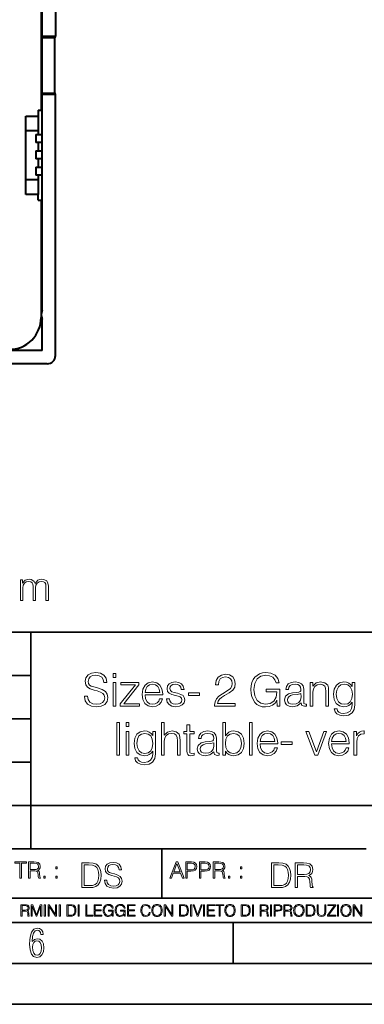
# Model space of a CAD drawing. Extents: x 0 to 420, y 0 to 297.
# Drawn here: x 288 to 330, y 0 to 120 of the extents above; entities that cross this region are included whole.
import ezdxf

# ---------------------------------------------------------------- set-up
doc = ezdxf.new("R2010")
doc.units = 0

msp = doc.modelspace()

# ---------------------------------------------------------------- linework, layer by layer
at = {"color": 7, "lineweight": 40}
for p, q in [((290.235687, 193.348602), (290.235687, 109.348618)), ((290.385681, 118.380821), (290.385681, 184.316406)), ((291.988312, 184.316406), (291.988312, 118.380821)), ((291.988312, 118.380821), (290.385681, 118.380821)), ((290.385681, 118.268326), (290.385681, 118.380821)), ((290.385681, 118.268326), (291.925415, 118.268326)), ((290.385681, 111.446442), (290.385681, 118.268326)), ((291.925415, 118.268326), (291.988312, 118.380821)), ((291.925415, 111.446442), (291.925415, 118.268326)), ((290.385681, 111.446442), (291.925415, 111.446442)), ((290.385681, 111.333946), (290.385681, 111.446442)), ((290.385681, 111.333946), (291.988312, 111.333946)), ((290.385681, 106.398613), (290.385681, 111.333946)), ((291.988312, 111.333946), (291.925415, 111.446442)), ((291.988312, 79.34462), (291.988312, 111.333946)), ((290.235687, 110.748611), (290.385681, 110.748611)), ((290.385681, 110.148613), (290.235687, 110.148613)), ((288.385681, 99.048615), (288.385681, 108.648613)), ((288.385681, 108.648613), (289.885681, 108.648613)), ((289.885681, 109.348618), (290.235687, 109.348618)), ((289.885681, 109.348618), (289.885681, 108.648613)), ((289.885681, 108.648613), (289.885681, 106.848618)), ((289.885681, 106.848618), (288.385681, 106.848618)), ((289.590271, 106.398613), (290.385681, 106.398613)), ((289.590271, 106.398613), (289.590271, 105.398613)), ((289.885681, 106.848618), (289.885681, 106.398613)), ((290.387787, 105.398613), (290.387787, 106.398613)), ((290.387787, 105.398613), (289.590271, 105.398613)), ((289.885681, 105.398613), (289.885681, 104.398613)), ((290.385681, 104.398613), (290.385681, 105.398613)), ((289.590271, 104.398613), (290.385681, 104.398613)), ((289.590271, 104.398613), (289.590271, 103.398613)), ((290.387787, 103.398613), (290.387787, 104.398613)), ((290.387787, 103.398613), (289.590271, 103.398613)), ((289.590271, 102.398613), (290.385681, 102.398613)), ((289.590271, 102.398613), (289.590271, 101.398613)), ((289.885681, 103.398613), (289.885681, 102.398613)), ((290.385681, 102.398613), (290.385681, 103.398613)), ((290.387787, 101.398613), (290.387787, 102.398613)), ((290.387787, 101.398613), (289.590271, 101.398613)), ((289.885681, 101.398613), (289.885681, 100.848618)), ((290.385681, 84.934502), (290.385681, 101.398613)), ((289.885681, 100.848618), (288.385681, 100.848618)), ((289.885681, 100.848618), (289.885681, 99.048615)), ((289.885681, 99.048615), (288.385681, 99.048615)), ((289.885681, 98.348618), (289.885681, 99.048615)), ((289.885681, 98.348618), (290.235687, 98.348618)), ((290.235687, 98.348618), (290.235687, 83.998611)), ((290.385681, 97.648613), (290.235687, 97.648613)), ((290.235687, 97.048615), (290.385681, 97.048615)), ((290.285706, 84.198616), (290.285706, 84.498611)), ((290.385681, 79.948616), (290.385681, 83.762726)), ((290.385681, 79.948616), (269.571594, 79.948616)), ((290.989685, 78.345993), (206.981689, 78.345993))]:
    msp.add_line(p, q, dxfattribs=at)
at = {"color": 7, "lineweight": 35}
for p, q in [((234.999802, 45.500252), (410, 45.500252)), ((288.999786, 25.05073), (288.999786, 45.500252)), ((254.999802, 40.200249), (288.999786, 40.200249)), ((254.999802, 34.900249), (288.999786, 34.900249)), ((254.999802, 29.60025), (288.999786, 29.60025)), ((254.999802, 24.300249), (410, 24.300249)), ((288.999786, 19.00025), (288.999786, 25.05073)), ((234.999802, 19.00025), (329.999786, 19.00025)), ((304.999786, 13.00025), (304.999786, 19.00025)), ((234.999802, 13.00025), (410, 13.00025)), ((25.000401, 9.99976), (410, 9.99976)), ((234.999802, 10.00025), (410, 10.00025)), ((313.75, 4.99976), (313.75, 9.99976)), ((267.5, 4.99976), (415, 4.99976)), ((0, 0), (420, 0)), ((0, 0), (420, 0))]:
    msp.add_line(p, q, dxfattribs=at)
at = {"color": 7, "lineweight": 18}
for points in [[(287.703064, 49.395344), (287.995148, 49.395344), (287.995148, 50.957932), (288.048706, 51.269474), (288.199585, 51.512867), (288.433258, 51.66864), (288.739929, 51.727055), (288.973602, 51.68811), (289.139099, 51.571281), (289.23645, 51.376568), (289.270538, 51.103966), (289.270538, 49.395344), (289.562622, 49.395344), (289.562622, 50.977402), (289.611267, 51.279209), (289.762177, 51.517735), (289.99585, 51.66864), (290.302521, 51.727055), (290.545898, 51.68811), (290.716278, 51.581017), (290.808777, 51.396038), (290.837982, 51.133175), (290.837982, 49.395344), (291.130066, 49.395344), (291.130066, 51.157513), (291.076508, 51.517735), (290.925598, 51.775734), (290.667603, 51.931503), (290.312256, 51.98505), (290.05426, 51.950977), (289.830322, 51.858486), (289.499329, 51.488529), (289.401978, 51.697845), (289.246185, 51.853619), (289.036865, 51.950977), (288.77887, 51.98505), (288.306702, 51.858486), (287.975677, 51.503132), (287.975677, 51.921768), (287.703064, 51.921768)], [(295.539032, 37.689312), (295.539032, 37.661495), (295.633606, 37.105167), (295.922913, 36.699047), (296.390228, 36.454262), (297.029999, 36.36525), (297.603027, 36.4487), (298.036957, 36.676796), (298.30957, 37.038406), (298.409698, 37.522415), (298.331818, 37.950787), (298.103729, 38.273457), (297.714294, 38.51268), (297.152405, 38.696266), (296.685089, 38.813095), (296.379089, 38.913235), (296.173248, 39.052315), (296.050873, 39.241467), (296.011932, 39.497379), (296.067566, 39.814487), (296.245575, 40.053707), (296.534882, 40.198353), (296.929871, 40.253986), (297.341553, 40.192791), (297.653076, 40.020329), (297.842255, 39.742165), (297.914551, 39.363861), (298.292877, 39.363861), (298.192719, 39.875683), (297.92569, 40.259548), (297.508453, 40.498772), (296.946564, 40.582218), (296.395782, 40.498772), (295.9841, 40.281803), (295.722626, 39.94244), (295.633606, 39.508507), (295.700378, 39.085697), (295.900665, 38.790844), (296.240021, 38.579437), (296.72403, 38.423664), (297.102325, 38.32909), (297.519562, 38.195572), (297.808868, 38.034237), (297.975769, 37.806141), (298.031403, 37.483471), (297.96463, 37.155235), (297.769928, 36.904888), (297.458374, 36.743553), (297.035553, 36.693485), (296.557129, 36.760242), (296.206635, 36.95496), (295.989685, 37.266502), (295.917358, 37.689312)], [(299.066162, 39.975822), (299.399963, 39.975822), (299.399963, 40.476517), (299.066162, 40.476517)], [(311.466736, 36.476517), (313.975769, 36.476517), (313.975769, 36.788059), (311.828339, 36.788059), (311.895081, 37.060661), (312.061981, 37.311008), (312.312347, 37.539104), (312.662842, 37.767197), (313.241394, 38.095432), (313.686462, 38.440357), (313.920135, 38.807533), (313.998016, 39.241467), (313.914551, 39.70322), (313.675354, 40.059269), (313.302612, 40.281803), (312.818604, 40.36525), (312.2901, 40.276237), (311.900665, 40.02589), (311.650299, 39.625336), (311.555725, 39.07457), (311.922913, 39.07457), (311.978546, 39.491817), (312.151001, 39.792233), (312.429169, 39.970257), (312.807465, 40.037018), (313.14682, 39.981384), (313.408295, 39.825611), (313.569641, 39.569702), (313.630829, 39.230343), (313.569641, 38.902107), (313.391602, 38.623943), (312.985504, 38.323528), (312.41803, 37.984165), (311.995239, 37.678185), (311.694824, 37.355515), (311.516785, 36.999466), (311.461151, 36.593346)], [(319.132935, 36.476517), (319.427795, 36.476517), (319.427795, 38.529369), (317.758789, 38.529369), (317.758789, 38.201134), (319.077301, 38.201134), (319.077301, 38.184444), (318.982727, 37.550232), (318.704559, 37.082916), (318.265045, 36.793625), (317.680908, 36.693485), (317.102325, 36.815876), (316.662842, 37.171928), (316.379089, 37.73938), (316.284515, 38.490425), (316.379089, 39.247032), (316.662842, 39.797798), (317.113464, 40.137157), (317.725403, 40.253986), (318.192719, 40.187225), (318.576599, 39.998074), (318.849182, 39.70322), (318.99942, 39.313789), (319.377716, 39.313789), (319.199677, 39.842304), (318.854767, 40.242859), (318.354065, 40.493206), (317.719849, 40.582218), (317.32486, 40.543278), (316.968811, 40.437572), (316.401367, 40.02589), (316.189941, 39.725475), (316.03418, 39.369423), (315.934052, 38.952179), (315.906219, 38.484863), (315.934052, 38.011982), (316.028625, 37.594738), (316.384674, 36.927143), (316.640564, 36.682358), (316.952118, 36.509895), (317.302612, 36.404194), (317.697601, 36.36525), (318.148224, 36.426449), (318.543213, 36.582218), (318.860321, 36.838131), (319.093994, 37.183052)], [(299.066162, 36.476517), (299.399963, 36.476517), (299.399963, 39.363861), (299.066162, 39.363861)], [(299.917358, 36.476517), (302.27063, 36.476517), (302.27063, 36.749119), (300.345734, 36.749119), (302.187164, 39.069008), (302.187164, 39.363861), (300.011932, 39.363861), (300.011932, 39.091259), (301.786621, 39.091259), (299.917358, 36.754681)], [(302.960449, 37.856209), (305.113464, 37.856209), (305.113464, 37.967476), (305.024445, 38.590565), (304.785217, 39.052315), (304.395782, 39.336044), (303.883972, 39.436184), (303.349884, 39.330482), (302.954895, 39.035625), (302.698975, 38.55162), (302.61554, 37.906281), (302.698975, 37.266502), (302.949341, 36.793625), (303.34433, 36.498772), (303.872833, 36.398632), (304.329041, 36.470955), (304.690643, 36.660107), (304.946564, 36.966087), (305.074524, 37.366642), (304.740723, 37.366642), (304.640564, 37.082916), (304.45697, 36.87151), (304.206635, 36.737991), (303.895081, 36.693485), (303.51123, 36.765808), (303.21637, 36.9939), (303.027222, 37.349953), (302.960449, 37.83952)], [(302.960449, 38.128811), (303.043915, 38.55162), (303.233063, 38.868729), (303.516785, 39.069008), (303.878418, 39.141331), (304.228882, 39.069008), (304.50705, 38.87429), (304.685089, 38.55162), (304.768524, 38.128811)], [(305.586334, 37.377769), (305.669769, 36.971649), (305.897888, 36.660107), (306.248352, 36.470955), (306.710114, 36.398632), (307.16629, 36.465389), (307.51123, 36.63229), (307.733765, 36.893764), (307.811646, 37.227558), (307.756012, 37.527977), (307.60025, 37.750507), (307.327637, 37.911842), (306.932648, 38.039799), (306.532104, 38.134377), (306.237244, 38.234512), (306.05365, 38.390285), (305.992462, 38.646198), (306.031403, 38.840912), (306.159363, 39.002247), (306.365204, 39.102386), (306.637787, 39.141331), (306.943787, 39.096825), (307.171875, 38.97443), (307.322083, 38.779716), (307.388824, 38.518242), (307.733765, 38.518242), (307.633606, 38.902107), (307.416656, 39.191399), (307.077301, 39.369423), (306.643341, 39.436184), (306.231659, 39.369423), (305.920135, 39.202526), (305.714294, 38.935486), (305.647522, 38.601692), (305.70871, 38.279018), (305.908997, 38.062054), (306.231659, 37.900719), (306.687866, 37.772762), (307.021667, 37.68375), (307.266449, 37.589172), (307.416656, 37.450092), (307.466736, 37.233124), (307.411102, 37.010593), (307.260864, 36.843693), (307.021667, 36.73243), (306.69342, 36.693485), (306.381897, 36.743553), (306.14267, 36.882637), (305.986877, 37.099606), (305.931244, 37.377769)], [(322.048096, 36.893764), (322.048096, 36.849258), (322.148224, 36.54884), (322.459778, 36.4487), (322.698975, 36.476517), (322.698975, 36.726864), (322.576599, 36.721302), (322.39856, 36.782497), (322.370758, 36.988338), (322.370758, 38.562748), (322.298431, 38.935486), (322.098145, 39.213654), (321.764343, 39.374989), (321.313721, 39.436184), (320.835297, 39.369423), (320.479248, 39.180271), (320.25116, 38.885418), (320.167694, 38.501553), (320.495941, 38.501553), (320.557129, 38.779716), (320.718475, 38.979996), (320.968811, 39.096825), (321.313721, 39.141331), (321.647522, 39.102386), (321.870056, 38.985558), (321.992462, 38.790844), (322.031403, 38.51268), (322.009155, 38.340218), (321.92569, 38.24564), (321.769928, 38.190006), (321.525146, 38.139938), (320.974365, 38.08987), (320.484802, 37.961914), (320.139893, 37.672623), (320.023041, 37.238686), (320.084259, 36.893764), (320.278961, 36.63229), (320.579376, 36.465389), (320.979919, 36.404194), (321.547394, 36.521023)], [(323.149628, 36.476517), (323.483398, 36.476517), (323.483398, 38.178883), (323.544617, 38.579437), (323.722626, 38.885418), (324.000793, 39.07457), (324.362396, 39.141331), (324.718445, 39.085697), (324.940979, 38.924362), (325.046692, 38.657322), (325.080078, 38.279018), (325.080078, 36.476517), (325.413879, 36.476517), (325.413879, 38.317963), (325.397186, 38.718521), (325.297028, 39.030064), (324.952118, 39.324917), (324.429169, 39.436184), (323.872833, 39.302666), (323.47229, 38.902107), (323.47229, 39.363861), (323.149628, 39.363861)], [(328.623901, 39.363861), (328.2901, 39.363861), (328.2901, 38.863167), (328.100952, 39.113514), (327.872833, 39.291538), (327.60025, 39.39724), (327.288696, 39.436184), (326.760193, 39.330482), (326.359619, 39.030064), (326.098145, 38.55162), (326.009155, 37.917408), (326.098145, 37.272064), (326.354065, 36.799187), (326.754608, 36.498772), (327.288696, 36.398632), (327.594666, 36.437572), (327.867279, 36.537712), (328.095367, 36.715736), (328.2901, 36.971649), (328.2901, 36.615601), (328.223328, 36.170536), (328.028625, 35.847866), (327.700378, 35.653152), (327.249756, 35.586391), (326.921509, 35.625336), (326.671173, 35.736599), (326.509827, 35.909061), (326.443085, 36.137157), (326.098145, 36.137157), (326.198303, 35.792233), (326.431946, 35.525196), (326.787994, 35.352734), (327.25531, 35.291538), (327.845032, 35.38055), (328.273407, 35.630898), (328.534882, 36.048145), (328.623901, 36.626724)], [(326.354065, 37.917408), (326.420837, 38.440357), (326.609985, 38.824223), (326.921509, 39.05788), (327.338776, 39.141331), (327.744873, 39.05788), (328.056427, 38.824223), (328.245575, 38.440357), (328.317902, 37.917408), (328.245575, 37.388893), (328.050873, 37.005028), (327.744873, 36.77137), (327.338776, 36.693485), (326.932648, 36.77137), (326.621094, 37.010593), (326.420837, 37.394459)], [(308.284515, 37.761635), (309.630829, 37.761635), (309.630829, 38.08987), (308.284515, 38.08987)], [(322.031403, 37.995293), (322.036957, 37.589172), (321.959076, 37.210869), (321.753235, 36.932705), (321.430573, 36.754681), (321.01889, 36.699047), (320.746277, 36.737991), (320.540436, 36.843693), (320.412476, 37.016155), (320.367981, 37.244251), (320.406921, 37.444527), (320.529297, 37.616989), (320.729584, 37.750507), (321.013306, 37.856209), (321.586334, 37.895153)], [(299.49176, 30.476517), (299.825562, 30.476517), (299.825562, 34.476517), (299.49176, 34.476517)], [(300.637787, 33.975822), (300.971588, 33.975822), (300.971588, 34.476517), (300.637787, 34.476517)], [(304.971588, 30.476517), (305.305389, 30.476517), (305.305389, 32.178883), (305.366577, 32.579437), (305.550171, 32.879856), (305.828339, 33.069008), (306.195496, 33.141331), (306.557129, 33.080132), (306.774078, 32.913235), (306.879791, 32.629509), (306.907593, 32.228951), (306.907593, 30.476517), (307.241394, 30.476517), (307.241394, 32.234512), (307.224701, 32.690704), (307.124573, 33.030064), (306.779663, 33.324917), (306.262268, 33.436184), (305.705933, 33.302666), (305.305389, 32.913235), (305.305389, 34.476517), (304.971588, 34.476517)], [(308.420807, 34.192791), (308.087036, 34.192791), (308.087036, 33.363861), (307.692017, 33.363861), (307.692017, 33.091259), (308.087036, 33.091259), (308.087036, 30.988338), (308.103699, 30.726864), (308.170471, 30.543276), (308.30957, 30.443136), (308.543213, 30.404194), (308.954895, 30.465389), (308.954895, 30.732428), (308.632233, 30.676794), (308.454193, 30.749117), (308.420807, 30.988338), (308.420807, 33.091259), (308.954895, 33.091259), (308.954895, 33.363861), (308.420807, 33.363861)], [(312.470886, 30.476517), (312.804688, 30.476517), (312.804688, 30.977213), (312.977142, 30.726864), (313.205231, 30.543276), (313.477844, 30.437574), (313.794952, 30.39863), (314.329041, 30.49877), (314.740723, 30.799187), (315.002197, 31.272066), (315.096771, 31.917406), (315.002197, 32.557186), (314.746277, 33.035625), (314.340149, 33.330482), (313.8172, 33.436184), (313.494537, 33.39724), (313.21637, 33.285973), (312.988281, 33.102386), (312.804688, 32.852039), (312.804688, 34.476517), (312.470886, 34.476517)], [(315.714294, 30.476517), (316.048096, 30.476517), (316.048096, 34.476517), (315.714294, 34.476517)], [(300.637787, 30.476517), (300.971588, 30.476517), (300.971588, 33.363861), (300.637787, 33.363861)], [(304.226105, 33.363861), (303.892303, 33.363861), (303.892303, 32.863167), (303.703156, 33.113514), (303.475067, 33.291538), (303.202454, 33.39724), (302.89093, 33.436184), (302.362396, 33.330482), (301.961853, 33.030064), (301.700378, 32.55162), (301.611359, 31.917406), (301.700378, 31.272066), (301.956299, 30.799187), (302.356842, 30.49877), (302.89093, 30.39863), (303.196899, 30.437574), (303.469513, 30.537712), (303.697601, 30.715738), (303.892303, 30.971649), (303.892303, 30.615599), (303.825562, 30.170536), (303.630829, 29.847866), (303.302612, 29.653151), (302.85199, 29.586391), (302.523743, 29.625334), (302.273407, 29.736601), (302.112061, 29.909061), (302.045288, 30.137157), (301.700378, 30.137157), (301.800507, 29.792233), (302.03418, 29.525196), (302.390228, 29.352734), (302.857544, 29.291538), (303.447235, 29.38055), (303.87561, 29.630898), (304.137085, 30.048143), (304.226105, 30.626726)], [(301.956299, 31.917406), (302.023041, 32.440357), (302.212189, 32.824223), (302.523743, 33.05788), (302.940979, 33.141331), (303.347107, 33.05788), (303.658661, 32.824223), (303.847809, 32.440357), (303.920135, 31.917406), (303.847809, 31.388895), (303.653076, 31.005028), (303.347107, 30.77137), (302.940979, 30.693485), (302.534882, 30.77137), (302.223328, 31.010592), (302.023041, 31.394459)], [(311.369354, 30.893763), (311.369354, 30.849257), (311.469513, 30.54884), (311.781036, 30.4487), (312.020264, 30.476517), (312.020264, 30.726864), (311.897858, 30.721302), (311.719849, 30.782497), (311.692017, 30.988338), (311.692017, 32.562748), (311.61972, 32.935486), (311.419434, 33.213654), (311.085632, 33.374989), (310.63501, 33.436184), (310.156555, 33.369423), (309.800507, 33.180271), (309.572418, 32.885418), (309.488983, 32.501553), (309.8172, 32.501553), (309.878387, 32.779716), (310.039734, 32.979996), (310.29007, 33.096825), (310.63501, 33.141331), (310.968811, 33.102386), (311.191345, 32.985558), (311.313721, 32.790844), (311.352661, 32.51268), (311.330414, 32.340218), (311.246979, 32.24564), (311.091187, 32.190006), (310.846405, 32.139938), (310.295654, 32.08987), (309.806091, 31.961914), (309.461151, 31.672623), (309.34433, 31.238686), (309.405518, 30.893763), (309.60025, 30.632288), (309.900665, 30.465389), (310.301208, 30.404194), (310.868652, 30.521023)], [(312.787994, 31.917406), (312.849182, 32.440357), (313.043915, 32.824223), (313.349884, 33.05788), (313.76712, 33.141331), (314.178833, 33.05788), (314.484802, 32.824223), (314.679504, 32.440357), (314.751831, 31.917406), (314.685089, 31.388895), (314.490356, 31.005028), (314.178833, 30.77137), (313.76712, 30.693485), (313.355438, 30.77137), (313.043915, 31.010592), (312.849182, 31.394459)], [(317.027222, 31.856211), (319.180206, 31.856211), (319.180206, 31.967476), (319.091187, 32.590565), (318.85199, 33.052315), (318.462555, 33.336044), (317.950714, 33.436184), (317.416656, 33.330482), (317.021667, 33.035625), (316.765747, 32.55162), (316.682281, 31.906281), (316.765747, 31.266502), (317.016083, 30.793623), (317.411072, 30.49877), (317.939606, 30.39863), (318.395782, 30.470953), (318.757385, 30.660105), (319.013306, 30.966085), (319.141266, 31.366642), (318.807465, 31.366642), (318.707336, 31.082914), (318.523743, 30.87151), (318.273407, 30.737991), (317.961853, 30.693485), (317.577972, 30.765808), (317.283142, 30.993902), (317.093994, 31.349953), (317.027222, 31.839521)], [(317.027222, 32.128811), (317.110657, 32.55162), (317.299805, 32.868729), (317.583557, 33.069008), (317.94516, 33.141331), (318.295654, 33.069008), (318.573822, 32.87429), (318.751831, 32.55162), (318.835297, 32.128811)], [(323.714294, 30.476517), (324.087036, 30.476517), (325.16629, 33.363861), (324.821381, 33.363861), (323.914551, 30.882637), (322.991058, 33.363861), (322.629456, 33.363861)], [(325.761566, 31.856211), (327.914551, 31.856211), (327.914551, 31.967476), (327.825562, 32.590565), (327.586334, 33.052315), (327.196899, 33.336044), (326.685089, 33.436184), (326.151001, 33.330482), (325.756012, 33.035625), (325.500092, 32.55162), (325.416656, 31.906281), (325.500092, 31.266502), (325.750458, 30.793623), (326.145447, 30.49877), (326.67395, 30.39863), (327.130127, 30.470953), (327.49176, 30.660105), (327.747681, 30.966085), (327.87561, 31.366642), (327.541809, 31.366642), (327.441681, 31.082914), (327.258087, 30.87151), (327.007751, 30.737991), (326.696198, 30.693485), (326.312347, 30.765808), (326.017487, 30.993902), (325.828339, 31.349953), (325.761566, 31.839521)], [(325.761566, 32.128811), (325.845032, 32.55162), (326.03418, 32.868729), (326.317902, 33.069008), (326.679504, 33.141331), (327.029999, 33.069008), (327.308167, 32.87429), (327.486206, 32.55162), (327.569641, 32.128811)], [(328.509827, 30.476517), (328.843628, 30.476517), (328.843628, 32.078743), (328.899261, 32.518242), (329.060608, 32.83535), (329.333191, 33.024502), (329.717072, 33.091259), (329.761566, 33.091259), (329.761566, 33.436184), (329.722626, 33.436184), (329.427765, 33.39724), (329.182983, 33.2971), (328.982727, 33.113514), (328.83252, 32.857601), (328.83252, 33.363861), (328.509827, 33.363861)], [(311.352661, 31.995293), (311.358246, 31.589172), (311.280334, 31.210871), (311.074493, 30.932705), (310.751831, 30.754681), (310.340149, 30.699047), (310.067566, 30.737991), (309.861725, 30.843693), (309.733765, 31.016155), (309.68924, 31.244249), (309.72818, 31.444529), (309.850586, 31.616989), (310.050873, 31.750509), (310.334595, 31.856211), (310.907593, 31.895153)], [(319.61972, 31.761635), (320.966034, 31.761635), (320.966034, 32.08987), (319.61972, 32.08987)], [(287.647919, 15.412767), (287.831482, 15.412767), (287.831482, 17.24865), (288.45459, 17.24865), (288.45459, 17.412767), (287.024811, 17.412767), (287.024811, 17.24865), (287.647919, 17.24865)], [(288.702148, 15.412767), (288.885742, 15.412767), (288.885742, 16.308456), (289.469879, 16.308456), (289.667389, 16.288984), (289.786987, 16.222225), (289.848175, 16.091488), (289.878784, 15.882865), (289.901031, 15.618608), (289.917725, 15.493435), (289.945557, 15.412767), (290.14859, 15.412767), (290.14859, 15.440584), (290.106873, 15.504561), (290.084625, 15.624172), (290.059601, 15.924589), (290.040131, 16.094269), (290.003967, 16.225006), (289.931641, 16.322365), (289.809235, 16.389124), (289.945557, 16.461447), (290.048462, 16.567148), (290.10965, 16.709013), (290.131927, 16.881474), (290.067932, 17.148512), (289.887115, 17.3321), (289.653473, 17.401642), (289.369751, 17.412767), (288.702148, 17.412767)], [(288.885742, 16.472572), (288.885742, 17.24865), (289.405914, 17.24865), (289.622864, 17.237524), (289.792542, 17.17911), (289.901031, 17.051155), (289.942749, 16.87591), (289.909393, 16.689541), (289.814819, 16.564367), (289.650696, 16.492044), (289.417023, 16.472572)], [(295.934601, 17.285646), (295.229462, 17.285646), (295.229462, 14.285647), (296.055603, 14.285647), (296.564636, 14.30651), (296.952698, 14.414993), (297.219727, 14.623617), (297.420013, 14.924034), (297.541016, 15.312073), (297.582733, 15.791906), (297.541016, 16.238359), (297.432526, 16.609709), (297.253113, 16.905952), (297.015259, 17.122921), (296.618896, 17.260612), (296.139069, 17.285646)], [(295.504852, 14.531822), (295.504852, 17.039473), (296.055603, 17.039473), (296.514587, 17.01861), (296.865051, 16.905952), (297.052826, 16.726538), (297.18634, 16.480362), (297.269806, 16.167427), (297.299011, 15.783561), (297.269806, 15.383005), (297.18634, 15.061726), (297.044464, 14.81555), (296.844208, 14.644479), (296.518738, 14.548512), (296.084808, 14.531822)], [(297.991638, 15.195244), (297.991638, 15.174381), (298.062561, 14.757135), (298.279541, 14.452546), (298.630005, 14.268957), (299.109833, 14.202198), (299.539612, 14.264785), (299.865051, 14.435856), (300.069519, 14.707066), (300.144623, 15.07007), (300.086212, 15.39135), (299.915131, 15.633352), (299.623047, 15.812768), (299.20163, 15.950459), (298.851166, 16.038082), (298.621674, 16.113186), (298.467285, 16.217497), (298.375488, 16.35936), (298.346283, 16.551294), (298.388, 16.789124), (298.521515, 16.96854), (298.738495, 17.077024), (299.034729, 17.11875), (299.343506, 17.072851), (299.577148, 16.943506), (299.719025, 16.734882), (299.773254, 16.451155), (300.057007, 16.451155), (299.981903, 16.835022), (299.781616, 17.122921), (299.468689, 17.302338), (299.047272, 17.364923), (298.634186, 17.302338), (298.325409, 17.13961), (298.129333, 16.885092), (298.062561, 16.559639), (298.11264, 16.242533), (298.262848, 16.021391), (298.517365, 15.862838), (298.880371, 15.746009), (299.164093, 15.675077), (299.47702, 15.574938), (299.694, 15.453937), (299.819153, 15.282866), (299.860901, 15.040863), (299.810822, 14.794687), (299.664795, 14.606927), (299.431122, 14.485926), (299.114014, 14.448374), (298.755188, 14.498443), (298.49231, 14.644479), (298.32959, 14.878137), (298.27536, 15.195244)], [(305.98587, 15.412767), (306.177826, 15.412767), (306.405914, 16.024729), (307.307159, 16.024729), (307.532471, 15.412767), (307.724396, 15.412767), (306.965027, 17.412767), (306.74527, 17.412767)], [(306.467102, 16.188845), (306.85376, 17.218052), (307.243195, 16.188845)], [(307.935822, 15.412767), (308.119385, 15.412767), (308.119385, 16.28064), (308.544983, 16.28064), (308.870453, 16.314018), (309.104095, 16.419722), (309.243195, 16.597746), (309.290466, 16.850876), (309.248749, 17.095661), (309.123566, 17.270905), (308.920502, 17.376606), (308.634003, 17.412767), (307.935822, 17.412767)], [(308.119385, 16.444756), (308.119385, 17.24865), (308.625641, 17.24865), (308.837067, 17.223616), (308.984497, 17.151293), (309.070709, 17.0289), (309.101318, 16.853657), (309.065155, 16.661724), (308.965027, 16.536551), (308.792542, 16.464228), (308.54776, 16.444756)], [(309.615906, 15.412767), (309.7995, 15.412767), (309.7995, 16.28064), (310.225098, 16.28064), (310.550537, 16.314018), (310.78421, 16.419722), (310.923279, 16.597746), (310.970581, 16.850876), (310.928864, 17.095661), (310.80368, 17.270905), (310.600616, 17.376606), (310.314117, 17.412767), (309.615906, 17.412767)], [(309.7995, 16.444756), (309.7995, 17.24865), (310.305756, 17.24865), (310.517181, 17.223616), (310.664612, 17.151293), (310.750824, 17.0289), (310.781433, 16.853657), (310.74527, 16.661724), (310.645142, 16.536551), (310.472656, 16.464228), (310.227875, 16.444756)], [(311.296021, 15.412767), (311.479614, 15.412767), (311.479614, 16.308456), (312.063751, 16.308456), (312.261261, 16.288984), (312.380859, 16.222225), (312.442078, 16.091488), (312.472656, 15.882865), (312.494934, 15.618608), (312.511597, 15.493435), (312.539429, 15.412767), (312.742493, 15.412767), (312.742493, 15.440584), (312.700775, 15.504561), (312.678497, 15.624172), (312.653473, 15.924589), (312.634003, 16.094269), (312.597839, 16.225006), (312.525513, 16.322365), (312.403137, 16.389124), (312.539429, 16.461447), (312.642334, 16.567148), (312.703552, 16.709013), (312.7258, 16.881474), (312.661804, 17.148512), (312.481018, 17.3321), (312.247345, 17.401642), (311.963623, 17.412767), (311.296021, 17.412767)], [(311.479614, 16.472572), (311.479614, 17.24865), (311.999786, 17.24865), (312.216766, 17.237524), (312.386444, 17.17911), (312.494934, 17.051155), (312.536652, 16.87591), (312.503265, 16.689541), (312.408691, 16.564367), (312.244568, 16.492044), (312.010925, 16.472572)], [(319.134583, 17.285646), (318.429443, 17.285646), (318.429443, 14.285647), (319.255585, 14.285647), (319.764618, 14.30651), (320.152679, 14.414993), (320.419708, 14.623617), (320.619995, 14.924034), (320.740997, 15.312073), (320.782715, 15.791906), (320.740997, 16.238359), (320.632507, 16.609709), (320.453094, 16.905952), (320.21524, 17.122921), (319.818878, 17.260612), (319.33905, 17.285646)], [(318.704834, 14.531822), (318.704834, 17.039473), (319.255585, 17.039473), (319.714569, 17.01861), (320.065033, 16.905952), (320.252808, 16.726538), (320.386322, 16.480362), (320.469788, 16.167427), (320.498993, 15.783561), (320.469788, 15.383005), (320.386322, 15.061726), (320.244446, 14.81555), (320.044189, 14.644479), (319.718719, 14.548512), (319.28479, 14.531822)], [(321.337646, 14.285647), (321.613037, 14.285647), (321.613037, 15.62918), (322.489258, 15.62918), (322.785492, 15.599973), (322.964905, 15.499834), (323.056702, 15.303728), (323.1026, 14.990793), (323.135986, 14.59441), (323.161011, 14.406649), (323.202728, 14.285647), (323.507324, 14.285647), (323.507324, 14.327372), (323.444733, 14.423339), (323.411346, 14.602755), (323.37381, 15.05338), (323.344604, 15.3079), (323.290344, 15.504006), (323.181885, 15.650043), (322.998291, 15.750181), (323.202728, 15.858665), (323.357117, 16.01722), (323.448914, 16.230015), (323.4823, 16.488707), (323.386322, 16.889263), (323.115112, 17.164646), (322.764618, 17.268957), (322.33905, 17.285646), (321.337646, 17.285646)], [(321.613037, 15.875355), (321.613037, 17.039473), (322.39328, 17.039473), (322.718719, 17.022781), (322.973236, 16.93516), (323.135986, 16.743227), (323.198547, 16.480362), (323.148499, 16.200808), (323.006622, 16.013046), (322.760468, 15.904562), (322.409973, 15.875355)], [(290.557495, 15.412767), (290.741089, 15.412767), (290.741089, 15.660334), (290.557495, 15.660334)], [(292.026215, 16.581057), (292.209808, 16.581057), (292.209808, 16.828623), (292.026215, 16.828623)], [(292.026215, 15.412767), (292.209808, 15.412767), (292.209808, 15.660334), (292.026215, 15.660334)], [(313.151398, 15.412767), (313.334961, 15.412767), (313.334961, 15.660334), (313.151398, 15.660334)], [(314.620087, 16.581057), (314.80368, 16.581057), (314.80368, 16.828623), (314.620087, 16.828623)], [(314.620087, 15.412767), (314.80368, 15.412767), (314.80368, 15.660334), (314.620087, 15.660334)], [(287.778198, 10.781829), (287.906708, 10.781829), (287.906708, 11.408811), (288.315613, 11.408811), (288.453857, 11.395181), (288.537598, 11.348449), (288.580414, 11.256933), (288.601837, 11.110897), (288.617432, 10.925918), (288.629089, 10.838296), (288.64856, 10.781829), (288.79071, 10.781829), (288.79071, 10.8013), (288.761505, 10.846085), (288.745941, 10.929812), (288.728394, 11.140104), (288.714783, 11.258881), (288.689453, 11.350396), (288.638855, 11.418547), (288.553162, 11.465278), (288.64856, 11.515904), (288.720612, 11.589895), (288.763458, 11.6892), (288.779022, 11.809923), (288.734253, 11.99685), (288.607697, 12.125361), (288.444122, 12.17404), (288.245514, 12.181828), (287.778198, 12.181828)], [(287.906708, 11.523693), (287.906708, 12.066947), (288.270813, 12.066947), (288.422699, 12.059158), (288.541473, 12.018269), (288.617432, 11.928699), (288.646637, 11.806029), (288.62326, 11.67557), (288.557068, 11.587949), (288.442169, 11.537323), (288.278625, 11.523693)], [(289.036072, 10.781829), (289.164581, 10.781829), (289.164581, 12.002691), (289.620209, 10.781829), (289.738983, 10.781829), (290.184875, 12.002691), (290.184875, 10.781829), (290.313385, 10.781829), (290.313385, 12.181828), (290.132294, 12.181828), (289.678619, 10.949284), (289.217133, 12.181828), (289.036072, 12.181828)], [(290.634674, 10.781829), (290.763184, 10.781829), (290.763184, 12.181828), (290.634674, 12.181828)], [(291.086395, 10.781829), (291.214905, 10.781829), (291.214905, 11.98322), (292.001556, 10.781829), (292.143707, 10.781829), (292.143707, 12.181828), (292.015198, 12.181828), (292.015198, 10.980438), (291.228546, 12.181828), (291.086395, 12.181828)], [(292.466919, 10.781829), (292.595459, 10.781829), (292.595459, 12.181828), (292.466919, 12.181828)], [(293.734528, 12.181828), (293.405457, 12.181828), (293.405457, 10.781829), (293.790985, 10.781829), (294.028534, 10.791565), (294.209625, 10.842191), (294.334259, 10.939548), (294.427704, 11.079742), (294.484192, 11.260827), (294.503662, 11.48475), (294.484192, 11.693094), (294.433563, 11.866391), (294.349823, 12.004639), (294.238831, 12.10589), (294.053864, 12.170146), (293.829926, 12.181828)], [(293.533966, 10.89671), (293.533966, 12.066947), (293.790985, 12.066947), (294.005188, 12.057211), (294.168732, 12.004639), (294.256348, 11.920911), (294.318665, 11.806029), (294.357605, 11.659993), (294.371246, 11.480855), (294.357605, 11.293929), (294.318665, 11.143998), (294.252472, 11.029117), (294.158997, 10.949284), (294.007141, 10.904499), (293.804626, 10.89671)], [(294.772369, 10.781829), (294.900879, 10.781829), (294.900879, 12.181828), (294.772369, 12.181828)], [(295.710876, 10.781829), (296.557892, 10.781829), (296.557892, 10.89671), (295.839386, 10.89671), (295.839386, 12.181828), (295.710876, 12.181828)], [(296.723389, 10.781829), (297.663879, 10.781829), (297.663879, 10.89671), (296.851898, 10.89671), (296.851898, 11.443859), (297.572357, 11.443859), (297.572357, 11.558742), (296.851898, 11.558742), (296.851898, 12.066947), (297.640503, 12.066947), (297.640503, 12.181828), (296.723389, 12.181828)], [(298.972351, 10.781829), (299.075562, 10.781829), (299.075562, 11.500327), (298.491394, 11.500327), (298.491394, 11.385445), (298.952881, 11.385445), (298.952881, 11.379603), (298.919769, 11.157629), (298.822418, 10.994068), (298.66861, 10.892817), (298.464142, 10.857768), (298.261658, 10.900605), (298.107819, 11.025223), (298.008514, 11.223831), (297.975403, 11.486697), (298.008514, 11.751509), (298.107819, 11.944277), (298.265533, 12.063053), (298.479736, 12.103943), (298.64328, 12.080577), (298.777649, 12.014374), (298.873047, 11.911175), (298.925629, 11.774875), (299.058044, 11.774875), (298.995728, 11.959854), (298.875, 12.100049), (298.699768, 12.187671), (298.477783, 12.218824), (298.339539, 12.205194), (298.214905, 12.168199), (298.016296, 12.02411), (297.942322, 11.918963), (297.887787, 11.794346), (297.852753, 11.64831), (297.843018, 11.48475), (297.852753, 11.319242), (297.885834, 11.173205), (298.010468, 10.939548), (298.100037, 10.853873), (298.209076, 10.793511), (298.331726, 10.756516), (298.470001, 10.742886), (298.627716, 10.764304), (298.765961, 10.818825), (298.876953, 10.908394), (298.95874, 11.029117)], [(300.430786, 10.781829), (300.533966, 10.781829), (300.533966, 11.500327), (299.949829, 11.500327), (299.949829, 11.385445), (300.411316, 11.385445), (300.411316, 11.379603), (300.378204, 11.157629), (300.280853, 10.994068), (300.127014, 10.892817), (299.922577, 10.857768), (299.720062, 10.900605), (299.566223, 11.025223), (299.466919, 11.223831), (299.433838, 11.486697), (299.466919, 11.751509), (299.566223, 11.944277), (299.723969, 12.063053), (299.938141, 12.103943), (300.101715, 12.080577), (300.236053, 12.014374), (300.331482, 11.911175), (300.384033, 11.774875), (300.516449, 11.774875), (300.454132, 11.959854), (300.333405, 12.100049), (300.158173, 12.187671), (299.936188, 12.218824), (299.797943, 12.205194), (299.67334, 12.168199), (299.474731, 12.02411), (299.400726, 11.918963), (299.346222, 11.794346), (299.311157, 11.64831), (299.301422, 11.48475), (299.311157, 11.319242), (299.344269, 11.173205), (299.468872, 10.939548), (299.558441, 10.853873), (299.66748, 10.793511), (299.790161, 10.756516), (299.928406, 10.742886), (300.086121, 10.764304), (300.224365, 10.818825), (300.335358, 10.908394), (300.417145, 11.029117)], [(300.818268, 10.781829), (301.758728, 10.781829), (301.758728, 10.89671), (300.946777, 10.89671), (300.946777, 11.443859), (301.667206, 11.443859), (301.667206, 11.558742), (300.946777, 11.558742), (300.946777, 12.066947), (301.735352, 12.066947), (301.735352, 12.181828), (300.818268, 12.181828)], [(303.464417, 11.239408), (303.425476, 11.077795), (303.33786, 10.957072), (303.207397, 10.88308), (303.039948, 10.857768), (302.837463, 10.898658), (302.685577, 11.019381), (302.588196, 11.21799), (302.555115, 11.486697), (302.588196, 11.751509), (302.683624, 11.944277), (302.833557, 12.063053), (303.036072, 12.103943), (303.19574, 12.080577), (303.322296, 12.014374), (303.409912, 11.909228), (303.450806, 11.772927), (303.577362, 11.772927), (303.53064, 11.955959), (303.419647, 12.096154), (303.252197, 12.185723), (303.036072, 12.218824), (302.782928, 12.168199), (302.677795, 12.107838), (302.588196, 12.02411), (302.465546, 11.794346), (302.432434, 11.64831), (302.422699, 11.48475), (302.432434, 11.317295), (302.465546, 11.171259), (302.586273, 10.937601), (302.779022, 10.791565), (303.032166, 10.742886), (303.256073, 10.777935), (303.427429, 10.873344), (303.540375, 11.029117), (303.591003, 11.239408)], [(303.777924, 11.480855), (303.787659, 11.315348), (303.822693, 11.171259), (303.951233, 10.939548), (304.153717, 10.793511), (304.27832, 10.756516), (304.418518, 10.742886), (304.556763, 10.756516), (304.681396, 10.793511), (304.792389, 10.853873), (304.885864, 10.939548), (304.959839, 11.044694), (305.014343, 11.171259), (305.047455, 11.315348), (305.061096, 11.480855), (305.049408, 11.644416), (305.014343, 11.788505), (304.959839, 11.91507), (304.885864, 12.022162), (304.792389, 12.10589), (304.681396, 12.166252), (304.556763, 12.205194), (304.418518, 12.218824), (304.27832, 12.205194), (304.153717, 12.166252), (304.044678, 12.10589), (303.951233, 12.022162), (303.822693, 11.788505), (303.787659, 11.642468)], [(303.910339, 11.480855), (303.947327, 11.741774), (304.050537, 11.938436), (304.212128, 12.061106), (304.418518, 12.103943), (304.626892, 12.061106), (304.78656, 11.938436), (304.891693, 11.74372), (304.92868, 11.480855), (304.891693, 11.216043), (304.78656, 11.021328), (304.626892, 10.898658), (304.418518, 10.857768), (304.210205, 10.898658), (304.050537, 11.021328), (303.945374, 11.216043)], [(305.312256, 10.781829), (305.440796, 10.781829), (305.440796, 11.98322), (306.227417, 10.781829), (306.369568, 10.781829), (306.369568, 12.181828), (306.241058, 12.181828), (306.241058, 10.980438), (305.454407, 12.181828), (305.312256, 12.181828)], [(307.498932, 12.181828), (307.169861, 12.181828), (307.169861, 10.781829), (307.555389, 10.781829), (307.792938, 10.791565), (307.97403, 10.842191), (308.098633, 10.939548), (308.192108, 11.079742), (308.248566, 11.260827), (308.268066, 11.48475), (308.248566, 11.693094), (308.197937, 11.866391), (308.114227, 12.004639), (308.003235, 12.10589), (307.818237, 12.170146), (307.59433, 12.181828)], [(307.29837, 10.89671), (307.29837, 12.066947), (307.555389, 12.066947), (307.769592, 12.057211), (307.933136, 12.004639), (308.020752, 11.920911), (308.083069, 11.806029), (308.122009, 11.659993), (308.135651, 11.480855), (308.122009, 11.293929), (308.083069, 11.143998), (308.016876, 11.029117), (307.923401, 10.949284), (307.771515, 10.904499), (307.569031, 10.89671)], [(308.536743, 10.781829), (308.665283, 10.781829), (308.665283, 12.181828), (308.536743, 12.181828)], [(309.317566, 10.781829), (309.455811, 10.781829), (309.940643, 12.181828), (309.810181, 12.181828), (309.387665, 10.94539), (308.965118, 12.181828), (308.83078, 12.181828)], [(310.104187, 10.781829), (310.232727, 10.781829), (310.232727, 12.181828), (310.104187, 12.181828)], [(310.555939, 10.781829), (311.496399, 10.781829), (311.496399, 10.89671), (310.684448, 10.89671), (310.684448, 11.443859), (311.404907, 11.443859), (311.404907, 11.558742), (310.684448, 11.558742), (310.684448, 12.066947), (311.473053, 12.066947), (311.473053, 12.181828), (310.555939, 12.181828)], [(312.03186, 10.781829), (312.1604, 10.781829), (312.1604, 12.066947), (312.596558, 12.066947), (312.596558, 12.181828), (311.595703, 12.181828), (311.595703, 12.066947), (312.03186, 12.066947)], [(312.709473, 11.480855), (312.719238, 11.315348), (312.754272, 11.171259), (312.882782, 10.939548), (313.085266, 10.793511), (313.2099, 10.756516), (313.350098, 10.742886), (313.488342, 10.756516), (313.612976, 10.793511), (313.723938, 10.853873), (313.817413, 10.939548), (313.891418, 11.044694), (313.945923, 11.171259), (313.979034, 11.315348), (313.992645, 11.480855), (313.980957, 11.644416), (313.945923, 11.788505), (313.891418, 11.91507), (313.817413, 12.022162), (313.723938, 12.10589), (313.612976, 12.166252), (313.488342, 12.205194), (313.350098, 12.218824), (313.2099, 12.205194), (313.085266, 12.166252), (312.976257, 12.10589), (312.882782, 12.022162), (312.754272, 11.788505), (312.719238, 11.642468)], [(312.841888, 11.480855), (312.878876, 11.741774), (312.982086, 11.938436), (313.143707, 12.061106), (313.350098, 12.103943), (313.558441, 12.061106), (313.718109, 11.938436), (313.823242, 11.74372), (313.86026, 11.480855), (313.823242, 11.216043), (313.718109, 11.021328), (313.558441, 10.898658), (313.350098, 10.857768), (313.141754, 10.898658), (312.982086, 11.021328), (312.876953, 11.216043)], [(315.059692, 12.181828), (314.730621, 12.181828), (314.730621, 10.781829), (315.11615, 10.781829), (315.353699, 10.791565), (315.53479, 10.842191), (315.659424, 10.939548), (315.752869, 11.079742), (315.809326, 11.260827), (315.828827, 11.48475), (315.809326, 11.693094), (315.758728, 11.866391), (315.674988, 12.004639), (315.563995, 12.10589), (315.379028, 12.170146), (315.15509, 12.181828)], [(314.859131, 10.89671), (314.859131, 12.066947), (315.11615, 12.066947), (315.330353, 12.057211), (315.493896, 12.004639), (315.581543, 11.920911), (315.643829, 11.806029), (315.68277, 11.659993), (315.696411, 11.480855), (315.68277, 11.293929), (315.643829, 11.143998), (315.577637, 11.029117), (315.484161, 10.949284), (315.332275, 10.904499), (315.129791, 10.89671)], [(316.097534, 10.781829), (316.226044, 10.781829), (316.226044, 12.181828), (316.097534, 12.181828)], [(317.036041, 10.781829), (317.164551, 10.781829), (317.164551, 11.408811), (317.573456, 11.408811), (317.7117, 11.395181), (317.795441, 11.348449), (317.838257, 11.256933), (317.85968, 11.110897), (317.875275, 10.925918), (317.886963, 10.838296), (317.906433, 10.781829), (318.048553, 10.781829), (318.048553, 10.8013), (318.019348, 10.846085), (318.003784, 10.929812), (317.986267, 11.140104), (317.972626, 11.258881), (317.947327, 11.350396), (317.896667, 11.418547), (317.811005, 11.465278), (317.906433, 11.515904), (317.978455, 11.589895), (318.021301, 11.6892), (318.036865, 11.809923), (317.992096, 11.99685), (317.86554, 12.125361), (317.701965, 12.17404), (317.503357, 12.181828), (317.036041, 12.181828)], [(317.164551, 11.523693), (317.164551, 12.066947), (317.528687, 12.066947), (317.680542, 12.059158), (317.799316, 12.018269), (317.875275, 11.928699), (317.90448, 11.806029), (317.881104, 11.67557), (317.814911, 11.587949), (317.700012, 11.537323), (317.536469, 11.523693)], [(318.305573, 10.781829), (318.434082, 10.781829), (318.434082, 12.181828), (318.305573, 12.181828)], [(318.757324, 10.781829), (318.885834, 10.781829), (318.885834, 11.389339), (319.183746, 11.389339), (319.41156, 11.412705), (319.575134, 11.486697), (319.672485, 11.611315), (319.705566, 11.788505), (319.676392, 11.959854), (319.588745, 12.082524), (319.446594, 12.156516), (319.246063, 12.181828), (318.757324, 12.181828)], [(318.885834, 11.504221), (318.885834, 12.066947), (319.240204, 12.066947), (319.388184, 12.049423), (319.491394, 11.998796), (319.551758, 11.913122), (319.573181, 11.790452), (319.547852, 11.656098), (319.477783, 11.568477), (319.357056, 11.517851), (319.185699, 11.504221)], [(319.933411, 10.781829), (320.06192, 10.781829), (320.06192, 11.408811), (320.470825, 11.408811), (320.60907, 11.395181), (320.69278, 11.348449), (320.735626, 11.256933), (320.75705, 11.110897), (320.772614, 10.925918), (320.784302, 10.838296), (320.803772, 10.781829), (320.945923, 10.781829), (320.945923, 10.8013), (320.916718, 10.846085), (320.901123, 10.929812), (320.883606, 11.140104), (320.869995, 11.258881), (320.844666, 11.350396), (320.794037, 11.418547), (320.708374, 11.465278), (320.803772, 11.515904), (320.875824, 11.589895), (320.91864, 11.6892), (320.934235, 11.809923), (320.889465, 11.99685), (320.762878, 12.125361), (320.599304, 12.17404), (320.400696, 12.181828), (319.933411, 12.181828)], [(320.06192, 11.523693), (320.06192, 12.066947), (320.426025, 12.066947), (320.577911, 12.059158), (320.696686, 12.018269), (320.772614, 11.928699), (320.801819, 11.806029), (320.778442, 11.67557), (320.71225, 11.587949), (320.597382, 11.537323), (320.433807, 11.523693)], [(321.132843, 11.480855), (321.142578, 11.315348), (321.177612, 11.171259), (321.306152, 10.939548), (321.508636, 10.793511), (321.63324, 10.756516), (321.773438, 10.742886), (321.911682, 10.756516), (322.036316, 10.793511), (322.147308, 10.853873), (322.240784, 10.939548), (322.314758, 11.044694), (322.369263, 11.171259), (322.402374, 11.315348), (322.416016, 11.480855), (322.404327, 11.644416), (322.369263, 11.788505), (322.314758, 11.91507), (322.240784, 12.022162), (322.147308, 12.10589), (322.036316, 12.166252), (321.911682, 12.205194), (321.773438, 12.218824), (321.63324, 12.205194), (321.508636, 12.166252), (321.399597, 12.10589), (321.306152, 12.022162), (321.177612, 11.788505), (321.142578, 11.642468)], [(321.265259, 11.480855), (321.302246, 11.741774), (321.405457, 11.938436), (321.567047, 12.061106), (321.773438, 12.103943), (321.981812, 12.061106), (322.141479, 11.938436), (322.246613, 11.74372), (322.2836, 11.480855), (322.246613, 11.216043), (322.141479, 11.021328), (321.981812, 10.898658), (321.773438, 10.857768), (321.565125, 10.898658), (321.405457, 11.021328), (321.300293, 11.216043)], [(322.996277, 12.181828), (322.667175, 12.181828), (322.667175, 10.781829), (323.052734, 10.781829), (323.290283, 10.791565), (323.471375, 10.842191), (323.595978, 10.939548), (323.689453, 11.079742), (323.745911, 11.260827), (323.765381, 11.48475), (323.745911, 11.693094), (323.695282, 11.866391), (323.611572, 12.004639), (323.50058, 12.10589), (323.315582, 12.170146), (323.091675, 12.181828)], [(322.795715, 10.89671), (322.795715, 12.066947), (323.052734, 12.066947), (323.266907, 12.057211), (323.430481, 12.004639), (323.518097, 11.920911), (323.580414, 11.806029), (323.619354, 11.659993), (323.632996, 11.480855), (323.619354, 11.293929), (323.580414, 11.143998), (323.514221, 11.029117), (323.420746, 10.949284), (323.26886, 10.904499), (323.066345, 10.89671)], [(324.014618, 12.181828), (324.014618, 11.282246), (324.047729, 11.046641), (324.147034, 10.877239), (324.312531, 10.777935), (324.546204, 10.742886), (324.777893, 10.777935), (324.94342, 10.877239), (325.044678, 11.046641), (325.079712, 11.282246), (325.079712, 12.181828), (324.951202, 12.181828), (324.951202, 11.29977), (324.927826, 11.103108), (324.855774, 10.964861), (324.731171, 10.88308), (324.546204, 10.857768), (324.359253, 10.88308), (324.23465, 10.964861), (324.164551, 11.103108), (324.143127, 11.29977), (324.143127, 12.181828)], [(325.25885, 10.781829), (326.298615, 10.781829), (326.298615, 10.89671), (325.410736, 10.89671), (326.285004, 12.070842), (326.285004, 12.181828), (325.325043, 12.181828), (325.325043, 12.066947), (326.125336, 12.066947), (325.25885, 10.900605)], [(326.499176, 10.781829), (326.627686, 10.781829), (326.627686, 12.181828), (326.499176, 12.181828)], [(326.890564, 11.480855), (326.900299, 11.315348), (326.935333, 11.171259), (327.063843, 10.939548), (327.266357, 10.793511), (327.390961, 10.756516), (327.531158, 10.742886), (327.669403, 10.756516), (327.794037, 10.793511), (327.905029, 10.853873), (327.998474, 10.939548), (328.072479, 11.044694), (328.126984, 11.171259), (328.160095, 11.315348), (328.173706, 11.480855), (328.162048, 11.644416), (328.126984, 11.788505), (328.072479, 11.91507), (327.998474, 12.022162), (327.905029, 12.10589), (327.794037, 12.166252), (327.669403, 12.205194), (327.531158, 12.218824), (327.390961, 12.205194), (327.266357, 12.166252), (327.157318, 12.10589), (327.063843, 12.022162), (326.935333, 11.788505), (326.900299, 11.642468)], [(327.022949, 11.480855), (327.059937, 11.741774), (327.163147, 11.938436), (327.324768, 12.061106), (327.531158, 12.103943), (327.739502, 12.061106), (327.89917, 11.938436), (328.004333, 11.74372), (328.041321, 11.480855), (328.004333, 11.216043), (327.89917, 11.021328), (327.739502, 10.898658), (327.531158, 10.857768), (327.322815, 10.898658), (327.163147, 11.021328), (327.058014, 11.216043)], [(328.424896, 10.781829), (328.553406, 10.781829), (328.553406, 11.98322), (329.340057, 10.781829), (329.482208, 10.781829), (329.482208, 12.181828), (329.353699, 12.181828), (329.353699, 10.980438), (328.567047, 12.181828), (328.424896, 12.181828)], [(289.159943, 7.689447), (289.20224, 8.281393), (289.324371, 8.70891), (289.516998, 8.967299), (289.78009, 9.056561), (289.949219, 9.018977), (290.085449, 8.925017), (290.179413, 8.765285), (290.22641, 8.553877), (290.498871, 8.553877), (290.437805, 8.87334), (290.287476, 9.112937), (290.061981, 9.263272), (289.775391, 9.319649), (289.34787, 9.1975), (289.06131, 8.835755), (288.892181, 8.225018), (288.849884, 7.825688), (288.840485, 7.365286), (288.887482, 6.646494), (289.047211, 6.134413), (289.319702, 5.833742), (289.719025, 5.735085), (290.07605, 5.810252), (290.348541, 6.040454), (290.522369, 6.411594), (290.583435, 6.914279), (290.522369, 7.384078), (290.353241, 7.731729), (290.094849, 7.947836), (289.770691, 8.023005), (289.441833, 7.93844)], [(289.747192, 5.993474), (289.507599, 6.054548), (289.333771, 6.251863), (289.221039, 6.566628), (289.188141, 7.008239), (289.225739, 7.3324), (289.333771, 7.571997), (289.507599, 7.722333), (289.733124, 7.774011), (289.963318, 7.717635), (290.137146, 7.557903), (290.245178, 7.290118), (290.282776, 6.918977), (290.245178, 6.51495), (290.137146, 6.228373), (289.968018, 6.04985)]]:
    msp.add_lwpolyline(points, close=True, dxfattribs=at)
msp.add_arc((276.108337, 94.281456), 15.383329, 336.687651, 338.138723, dxfattribs=at)
at = {"color": 7, "lineweight": 40}
for centre, radius, start, end in [((291.285706, 84.498611), 1, 154.158066, 179.999995), ((286.335693, 83.998611), 3.9, 269.999997, 0), ((291.285706, 84.198616), 1, 179.999995, 205.841934), ((290.990295, 79.344009), 0.99797, 269.964665, 0.035315)]:
    msp.add_arc(centre, radius, start, end, dxfattribs=at)

doc.saveas('drawing.dxf')
